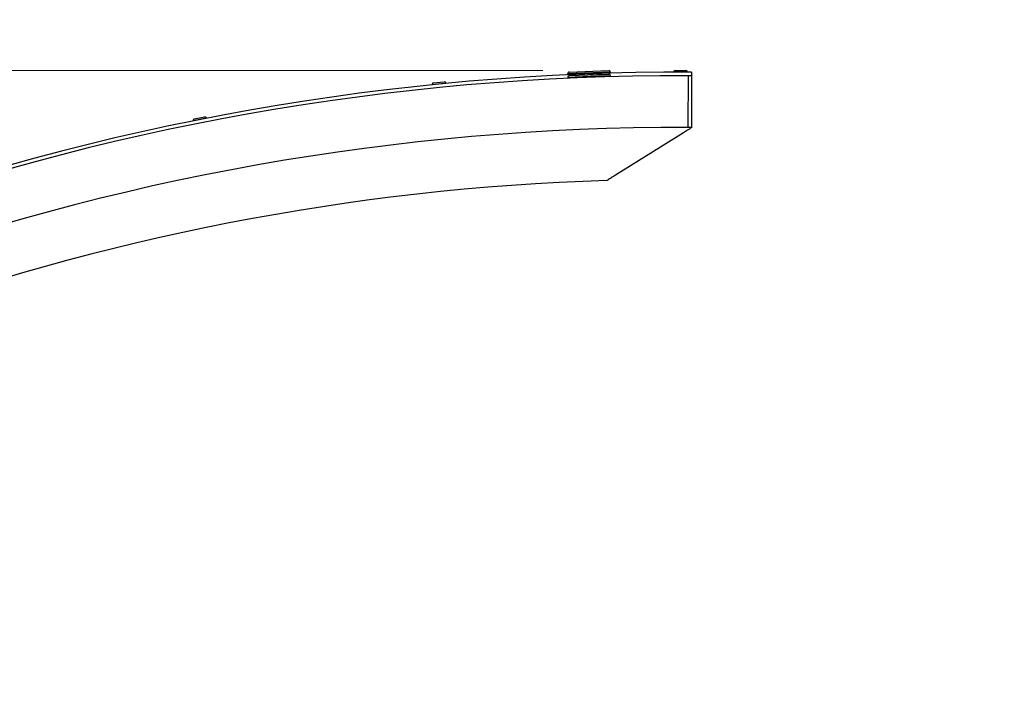
# Model space of a CAD drawing. Units: inches. Extents: x 1225 to 13413, y 1069 to 11030.
# Drawn here: x 2766 to 3336, y 4422 to 4814 of the extents above; entities that cross this region are included whole.
import ezdxf

# ---------------------------------------------------------------- set-up
doc = ezdxf.new("R2010")
doc.units = ezdxf.units.IN
doc.header["$MEASUREMENT"] = 0
for name, color, linetype, lineweight in [('VELOPA-DIM', 2, 'Continuous', 15), ('VELOPA-Dun', 6, 'Continuous', 9), ('VELOPA-FIG25', 4, 'Continuous', 25)]:
    doc.layers.add(name, color=color, linetype=linetype, lineweight=lineweight)
doc.styles.add('2-5TXT', font='arial.ttf')
doc.dimstyles.new('VELOPA', dxfattribs={"dimscale": 0, "dimtxt": 2, "dimasz": 2, "dimexe": 1, "dimexo": 1, "dimgap": 1, "dimtad": 1, "dimdec": 0, "dimdsep": 46, "dimtxsty": '2-5TXT', "dimcen": 0, "dimclrd": 256, "dimclre": 256, "dimclrt": 256, "dimadec": 1, "dimazin": 0, "dimtfac": 1, "dimtdec": 0, "dimtmove": 0, "dimatfit": 3, "dimfxl": 2, "dimtolj": 1, "dimtzin": 0, "dimlwd": -1, "dimlwe": -1, "dimarcsym": 0})

# ---------------------------------------------------------------- blocks, each defined once
blk = doc.blocks.new('*D9')
at = {"layer": 'DEFPOINTS', "color": 0, "transparency": 16777216}
for p in [(5541.8, 5508.34), (5541.8, 4413.32), (2206.72, 4382.95)]:
    blk.add_point(p, dxfattribs=at)
at = {"layer": 'VELOPA-DIM', "transparency": 16777216}
for p, q in [((2206.72, 4465.37), (2206.72, 5590.76)), ((5541.8, 4495.74), (5541.8, 5590.76)), ((2371.56, 5508.34), (5376.96, 5508.34))]:
    blk.add_line(p, q, dxfattribs=at)
for points in [[(2371.56, 5535.81), (2371.56, 5480.86), (2206.72, 5508.34)], [(5376.96, 5535.81), (5376.96, 5480.86), (5541.8, 5508.34)]]:
    blk.add_solid(points, dxfattribs=at)
at = {"layer": 'VELOPA-DIM', "transparency": 16777216, "insert": (3945.13, 5674.98), "char_height": 164.839, "attachment_point": 5, "style": '2-5TXT'}
blk.add_mtext('\\A1;3335', dxfattribs=at)
blk = doc.blocks.new('*D10')
at = {"layer": 'DEFPOINTS', "color": 0, "transparency": 16777216}
for p in [(1805.2, 4784.51), (3151.22, 4784.51), (2397.8, 2378.37)]:
    blk.add_point(p, dxfattribs=at)
at = {"layer": 'VELOPA-DIM', "transparency": 16777216}
for p, q in [((3068.8, 4784.51), (1722.78, 4784.51)), ((1805.2, 2543.21), (1805.2, 4619.67)), ((2315.38, 2378.37), (1722.78, 2378.37))]:
    blk.add_line(p, q, dxfattribs=at)
for points in [[(1777.73, 4619.67), (1832.67, 4619.67), (1805.2, 4784.51)], [(1777.73, 2543.21), (1832.67, 2543.21), (1805.2, 2378.37)]]:
    blk.add_solid(points, dxfattribs=at)
at = {"layer": 'VELOPA-DIM', "transparency": 16777216, "insert": (1638.62, 3581.44), "char_height": 164.839, "attachment_point": 5, "rotation": 90, "style": '2-5TXT'}
blk.add_mtext('\\A1;2406', dxfattribs=at)

msp = doc.modelspace()

# ---------------------------------------------------------------- linework, layer by layer
at = {"layer": 'VELOPA-Dun', "linetype": 'Continuous', "lineweight": 30}
for p, q in [((3107.91, 4783.52), (3083.13, 4782.59)), ((3083.13, 4782.59), (3083.14, 4782.09)), ((3107.93, 4783.02), (3083.14, 4782.09)), ((3100.38, 4781.24), (3083.2, 4780.59)), ((3083.2, 4780.59), (3083.22, 4780.09)), ((3108, 4781.02), (3083.22, 4780.09)), ((3084.09, 4783.63), (3106.87, 4784.48)), ((3084.16, 4781.63), (3099.95, 4782.22)), ((3084.89, 4782.16), (3084.89, 4782.12)), ((3099.95, 4782.22), (3106.95, 4782.48)), ((3107.98, 4781.52), (3100.38, 4781.24)), ((3101.85, 4780.78), (3101.85, 4780.79)), ((3106.18, 4782.91), (3106.18, 4782.95)), ((3106.26, 4780.92), (3106.25, 4780.96)), ((3107.93, 4783.02), (3107.91, 4783.52)), ((3108, 4781.02), (3107.98, 4781.52)), ((3144.47, 4783.68), (3152.46, 4783.69)), ((3145.37, 4784.55), (3151.56, 4784.56)), ((3004.74, 4776.4), (3012.7, 4777.18)), ((3005.55, 4777.36), (3011.72, 4777.96)), ((3084.97, 4780.16), (3084.97, 4780.12)), ((3086.14, 4780.2), (3086.14, 4780.17)), ((2867.1, 4756.55), (2873.18, 4757.75)), ((2866.39, 4755.52), (2874.23, 4757.08))]:
    msp.add_line(p, q, dxfattribs=at)
for centre, radius, start, end in [((3084.12, 4782.63), 1, 92.1416, 182.1416), ((3084.2, 4780.63), 1, 92.1416, 182.1416), ((3106.91, 4783.48), 1, 2.1416, 92.1416), ((3106.98, 4781.48), 1, 2.1416, 92.1416), ((3145.37, 4783.65), 0.9, 90.0233, 178.1748), ((3148.47, 4783.56), 4, 178.1748, 180.1268), ((3151.56, 4783.66), 0.9, 1.8719, 90.0233), ((3148.47, 4783.56), 4, 359.7672, 1.8719), ((3005.64, 4776.46), 0.9, 95.6233, 183.7748), ((3008.73, 4776.66), 4, 183.7748, 185.6813), ((3011.8, 4777.07), 0.9, 7.4719, 95.6233), ((3008.73, 4776.66), 4, 5.5197, 7.4719), ((2873.35, 4756.87), 0.9, 13.0719, 101.2233), ((2867.27, 4755.67), 0.9, 101.2233, 189.3748), ((2870.33, 4756.17), 4, 189.3748, 191.2816), ((2870.33, 4756.17), 4, 11.1452, 13.0719)]:
    msp.add_arc(centre, radius, start, end, dxfattribs=at)
at = {"layer": 'VELOPA-FIG25', "linetype": 'Continuous', "lineweight": 30}
for p, q in [((3152.81, 4781.55), (3152.81, 4778.55)), ((3154.81, 4781.55), (3152.81, 4781.55)), ((3152.81, 4781.55), (3152.81, 4778.55)), ((3154.81, 4781.55), (3154.81, 4778.55)), ((3154.87, 4783.54), (3154.86, 4781.54)), ((3152.81, 4778.55), (3152.74, 4754.55)), ((3152.81, 4778.55), (3152.74, 4754.55)), ((3154.81, 4778.55), (3154.74, 4754.55)), ((3152.74, 4754.55), (3152.74, 4751.55)), ((3152.74, 4754.55), (3152.74, 4751.55)), ((3154.74, 4754.55), (3154.74, 4751.55)), ((3154.75, 4754.54), (3154.74, 4751.54)), ((3154.74, 4754.54), (3154.75, 4754.54)), ((3150.14, 4748.56), (3110.88, 4724.03)), ((3154.74, 4751.55), (3152.74, 4751.55)), ((3154.74, 4751.54), (3153.74, 4751.55))]:
    msp.add_line(p, q, dxfattribs=at)
for radius, start, end in [(1432, 89.76724, 130.71569), (1430, 89.84909, 130.63141), (1400, 89.84909, 130.63141), (1370, 91.8073, 128.52009)]:
    msp.add_arc((3149.05, 3351.56), radius, start, end, dxfattribs=at)
for points, knots in [([(3154.92, 4751.54), (3154.9, 4751.53), (3154.86, 4751.51), (3154.51, 4751.29), (3153.73, 4750.8), (3152.23, 4749.86), (3150.92, 4749.04), (3150.14, 4748.56)], [0, 0, 0, 0, 0.0825605, 0.1831838, 0.3350046, 0.6013312, 1, 1, 1, 1]), ([(3110.88, 4724.03), (3110.02, 4723.49), (3108.81, 4722.73), (3107.28, 4721.77), (3106.45, 4721.25), (3105.97, 4720.96), (3105.85, 4720.88), (3105.84, 4720.88), (3105.84, 4720.87)], [0, 0, 0, 0, 0.42112, 0.592497, 0.803866, 0.893263, 0.983492, 1, 1, 1, 1])]:
    msp.add_open_spline(points, degree=3, knots=knots, dxfattribs=at)

# ---------------------------------------------------------------- dimensions: what is measured, and where the dimension line sits
at = {"layer": 'VELOPA-DIM'}
dim = msp.add_linear_dim(base=(5541.8, 5508.34), p1=(2206.72, 4382.95), p2=(5541.8, 4413.32), dimstyle='VELOPA', override={"dimscale": 82.419632}, dxfattribs=at)
dim.commit()
dim.dimension.update_dxf_attribs({"geometry": '*D9', "text_midpoint": (3945.13, 5508.34), "dimtype": 160})
dim = msp.add_linear_dim(base=(1805.2, 4784.51), p1=(2397.8, 2378.37), p2=(3151.22, 4784.51), angle=90, dimstyle='VELOPA', override={"dimscale": 82.419632}, dxfattribs=at)
dim.commit()
dim.dimension.update_dxf_attribs({"geometry": '*D10', "text_midpoint": (1638.62, 3581.44)})

doc.saveas('drawing.dxf')
